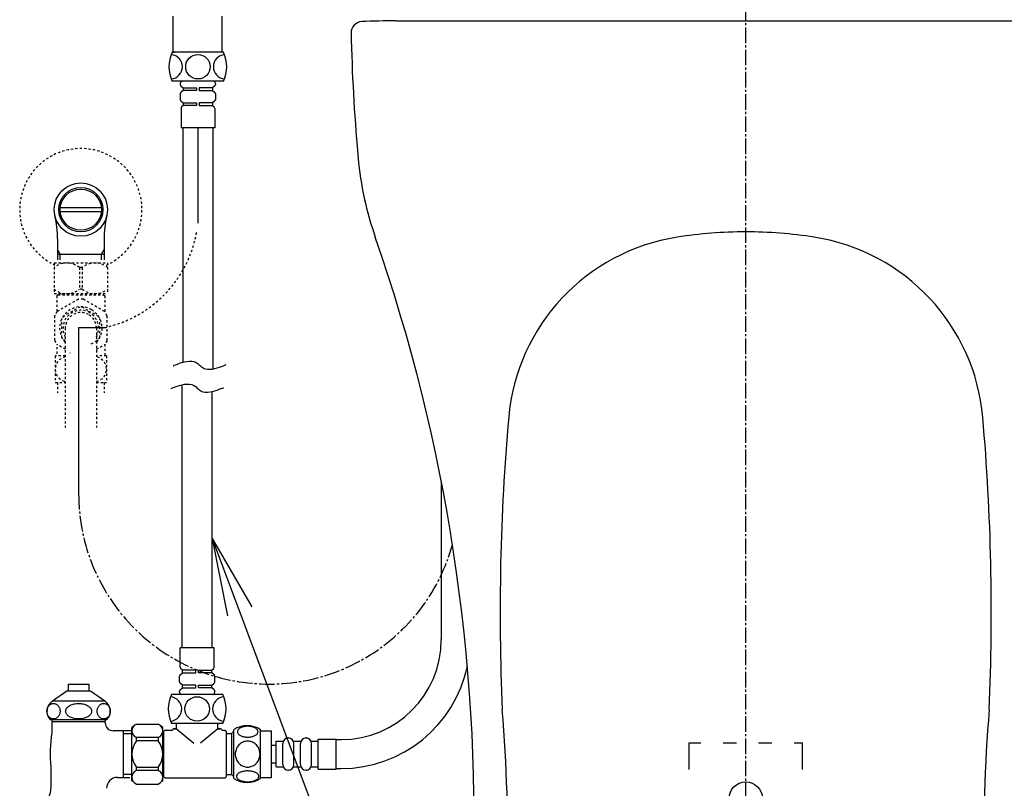
# Model space of a CAD drawing. Extents: x 0 to 2000, y 115 to 2915.
# Drawn here: x 1265 to 1707, y 648 to 994 of the extents above; entities that cross this region are included whole.
import ezdxf

# ---------------------------------------------------------------- set-up
doc = ezdxf.new("R2010")
doc.units = 0
doc.header["$MEASUREMENT"] = 0
for name, pattern in [('EXLTYPE2', [2, 1, -1]), ('EXLTYPE3', [10, 7, -1, 1, -1]), ('EXLTYPE9', [2, 1, -1])]:
    doc.linetypes.add(name, pattern=pattern)
doc.layers.get('0').update_dxf_attribs({"linetype": 'CONTINUOUS'})
for name, color, linetype in [('タンク', 7, 'CONTINUOUS'), ('便器', 7, 'CONTINUOUS'), ('便座', 7, 'CONTINUOUS'), ('止水栓', 7, 'CONTINUOUS')]:
    doc.layers.add(name, color=color, linetype=linetype)
doc.styles.get("Standard").update_dxf_attribs({"font": 'monotxt', "bigfont": 'extfont'})
doc.dimstyles.get("Standard").update_dxf_attribs({"dimtxt": 0.18, "dimasz": 0.18, "dimexe": 0.18, "dimexo": 0.0625, "dimgap": 0.09, "dimtad": 0, "dimtih": 1, "dimtoh": 1, "dimdec": 4, "dimzin": 0, "dimtxsty": 'STANDARD', "dimcen": 0.09, "dimazin": 3, "dimtfac": 1, "dimtdec": 4, "dimtmove": 0, "dimatfit": 3, "dimtolj": 1, "dimtzin": 0})

# ---------------------------------------------------------------- blocks, each defined once
blk = doc.blocks.new('_EX_NORM')
at = {"color": 0, "linetype": 'CONTINUOUS'}
for q in [(-1, 0.166667), (-1, 0), (-1, -0.166667)]:
    blk.add_line((0, 0), q, dxfattribs=at)

msp = doc.modelspace()

# ---------------------------------------------------------------- linework, layer by layer
at = {"layer": 'タンク', "color": 6, "linetype": 'CONTINUOUS'}
msp.add_line((1454.084188, 785.746202), (1454.084188, 714.499945), dxfattribs=at)
for radius, end in [(45, 0), (58, 348.027718)]:
    msp.add_arc((1409.084188, 714.499945), radius, 270, end, dxfattribs=at)
at = {"layer": '便器', "color": 1, "linetype": 'EXLTYPE3'}
msp.add_line((1591, 513), (1591, 1506), dxfattribs=at)
at = {"layer": '便器', "color": 7, "linetype": 'CONTINUOUS'}
for p, q in [((1433.648908, 993), (1591, 993)), ((1591, 993), (1748.352908, 993))]:
    msp.add_line(p, q, dxfattribs=at)
at = {"layer": '便器', "color": 6, "linetype": 'CONTINUOUS'}
for p, q in [((1565.500728, 656.0927), (1565.500728, 667.99868)), ((1565.500728, 667.99868), (1570.809278, 667.99868)), ((1580.809278, 667.99868), (1586.809278, 667.99868)), ((1596.809278, 667.99868), (1602.809278, 667.99868)), ((1612.809278, 667.99868), (1616.500978, 667.99868)), ((1616.500978, 656.0927), (1616.500978, 667.99868))]:
    msp.add_line(p, q, dxfattribs=at)
msp.add_circle((1591, 643.000227), 7.5, dxfattribs=at)
at = {"layer": '便器', "color": 7, "linetype": 'CONTINUOUS'}
for centre, radius, start, end in [((1418.548908, 987.613289), 5, 92.934049, 181.191652), ((1433.648908, 693), 300, 90, 92.934049), ((2213.376969, 1004.146711), 800, 181.191652, 185.102249), ((2213.376969, 1004.146711), 800, 185.102249, 185.230523), ((1566.083585, 944.890692), 150, 185.230523, 199.191423), ((668.879274, 632.601684), 800, 358.237756, 19.191423), ((1574.047964, 806.685775), 90, 98.865628, 174.980299), ((1591.000908, 698), 200, 90, 98.865628), ((1591.000908, 698), 200, 81.134372, 90), ((1607.953852, 806.685775), 90, 5.019701, 81.134372), ((2480.557815, 727.062347), 1000, 174.980299, 182.525404), ((701.444001, 727.062347), 1000, 357.474596, 5.019701), ((684.078985, 619.17663), 800, 359.199507, 4.575875), ((2497.922831, 619.17663), 800, 175.424125, 180.800493)]:
    msp.add_arc(centre, radius, start, end, dxfattribs=at)
at = {"layer": '便座', "color": 6, "linetype": 'CONTINUOUS'}
for p, q in [((1333.500905, 979.115137), (1333.500905, 995.011192)), ((1355.500905, 979.115137), (1355.500905, 995.011192)), ((1356.141202, 978.815137), (1333.141202, 978.815137)), ((1333.800905, 978.815137), (1334.100905, 978.815137)), ((1356.141202, 965.815137), (1333.141202, 965.815137)), ((1351.941202, 965.815137), (1337.341202, 965.815137)), ((1351.541202, 965.815137), (1337.741202, 965.815137)), ((1336.741202, 964.815137), (1336.741202, 964.307539)), ((1337.131491, 963.514915), (1338.041202, 962.815137)), ((1338.041202, 961.615137), (1337.131491, 960.91536)), ((1338.041202, 962.815137), (1344.041202, 962.815137)), ((1338.041202, 962.815137), (1338.041202, 961.615137)), ((1344.041202, 961.615137), (1338.041202, 961.615137)), ((1344.041202, 962.815137), (1344.041202, 961.615137)), ((1351.241202, 962.815137), (1345.241202, 962.815137)), ((1345.241202, 962.815137), (1345.241202, 961.615137)), ((1345.241202, 961.615137), (1351.241202, 961.615137)), ((1352.150913, 963.514915), (1351.241202, 962.815137)), ((1351.241202, 962.815137), (1351.241202, 961.615137)), ((1351.241202, 961.615137), (1352.150913, 960.91536)), ((1352.541202, 964.815137), (1352.541202, 964.307539)), ((1336.741202, 960.122736), (1336.741202, 957.607539)), ((1337.131491, 956.814915), (1338.041202, 956.115137)), ((1352.150913, 956.814915), (1351.241202, 956.115137)), ((1352.541202, 960.122736), (1352.541202, 957.607539)), ((1337.041202, 953.500924), (1337.041202, 944.815137)), ((1338.041202, 954.915137), (1337.334095, 954.208031)), ((1338.041202, 956.115137), (1344.041202, 956.115137)), ((1338.041202, 956.115137), (1338.041202, 954.915137)), ((1344.041202, 954.915137), (1338.041202, 954.915137)), ((1344.041202, 956.115137), (1344.041202, 954.915137)), ((1351.241202, 956.115137), (1345.241202, 956.115137)), ((1345.241202, 956.115137), (1345.241202, 954.915137)), ((1345.241202, 954.915137), (1351.241202, 954.915137)), ((1351.241202, 956.115137), (1351.241202, 954.915137)), ((1351.241202, 954.915137), (1351.948309, 954.208031)), ((1352.241202, 953.500924), (1352.241202, 944.815137)), ((1352.241202, 944.815137), (1337.041202, 944.815137)), ((1337.839209, 944.815137), (1337.839209, 839.309268)), ((1344.641202, 944.815137), (1344.641202, 901.934761)), ((1351.441202, 836.342638), (1351.441202, 944.815137)), ((1291, 854.938298), (1303.219787, 854.938298)), ((1291, 854.938298), (1291, 780.115583)), ((1337.483779, 829.166977), (1337.483779, 710.800005)), ((1351.085772, 710.800005), (1351.085772, 826.15909))]:
    msp.add_line(p, q, dxfattribs=at)
at = {"layer": '便座', "color": 6, "linetype": 'CONTINUOUS', "flags": 128}
for points in [[(1333.460435, 837.696264), (1333.605303, 837.76385), (1334.013036, 837.946184), (1334.643322, 838.212633), (1335.455853, 838.532562), (1336.41032, 838.875338), (1337.466413, 839.210326), (1338.583822, 839.506893), (1339.722238, 839.734404), (1340.841352, 839.862226), (1341.900854, 839.859724), (1342.860435, 839.696264), (1343.412275, 839.49437), (1343.916204, 839.227063), (1344.382918, 838.908999), (1344.823114, 838.554838), (1345.247487, 838.179238), (1345.666734, 837.796857), (1346.091551, 837.422352), (1346.532634, 837.070382), (1347.000678, 836.755606), (1347.506379, 836.492681), (1348.060435, 836.296264), (1349.003342, 836.144625), (1350.042621, 836.149452), (1351.139047, 836.28082), (1352.253391, 836.508804), (1353.346427, 836.803479), (1354.378927, 837.134921), (1355.311664, 837.473205), (1356.10541, 837.788407), (1356.720939, 838.0506), (1357.119023, 838.229861), (1357.260435, 838.296264)], [(1332.426609, 827.373924), (1332.571478, 827.441509), (1332.97921, 827.623843), (1333.609496, 827.890292), (1334.422028, 828.210221), (1335.376495, 828.552997), (1336.432587, 828.887985), (1337.549997, 829.184552), (1338.688413, 829.412063), (1339.807527, 829.539885), (1340.867029, 829.537383), (1341.826609, 829.373924), (1342.378449, 829.172029), (1342.882378, 828.904722), (1343.349092, 828.586658), (1343.789288, 828.232497), (1344.213662, 827.856897), (1344.632909, 827.474516), (1345.057726, 827.100011), (1345.498808, 826.748041), (1345.966852, 826.433265), (1346.472554, 826.17034), (1347.026609, 825.973924), (1347.969516, 825.822284), (1349.008796, 825.827111), (1350.105221, 825.958479), (1351.219566, 826.186463), (1352.312602, 826.481138), (1353.345101, 826.81258), (1354.277838, 827.150864), (1355.071585, 827.466066), (1355.687114, 827.728259), (1356.085198, 827.90752), (1356.226609, 827.973924)]]:
    msp.add_lwpolyline(points, dxfattribs=at)
at = {"layer": '便座', "color": 6, "linetype": 'CONTINUOUS'}
msp.add_circle((1344.641202, 972.315137), 5.5, dxfattribs=at)
for centre, radius, start, end in [((1346.474535, 972.315137), 14.833333, 154.010766, 205.989234), ((1333.800905, 979.115137), 0.3, 180, 270), ((1355.200905, 979.115137), 0.3, 270, 0), ((1342.807869, 972.315137), 14.833333, 334.010766, 25.989234), ((1332.19855, 972.315137), 5.5, 275.124321, 84.875679), ((1357.083854, 972.315137), 5.5, 95.124321, 264.875679), ((1337.741202, 964.815137), 1, 90, 180), ((1351.541202, 964.815137), 1, 0, 90), ((1337.741202, 964.307539), 1, 180, 232.431408), ((1337.741202, 960.122736), 1, 127.568592, 180), ((1351.541202, 964.307539), 1, 307.568592, 0), ((1351.541202, 960.122736), 1, 0, 52.431408), ((1337.741202, 957.607539), 1, 180, 232.431408), ((1351.541202, 957.607539), 1, 307.568592, 0), ((1338.041202, 953.500924), 1, 135, 180), ((1351.241202, 953.500924), 1, 0, 45)]:
    msp.add_arc(centre, radius, start, end, dxfattribs=at)
at = {"layer": '便座', "color": 6, "linetype": 'EXLTYPE9'}
msp.add_arc((1291.299697, 907.306114), 53.611264, 282.364209, 350.791268, dxfattribs=at)
at = {"layer": '便座', "color": 6, "linetype": 'EXLTYPE3'}
msp.add_arc((1376.615583, 780.115583), 85.615583, 180, 344.489994, dxfattribs=at)
at = {"layer": '止水栓', "color": 6, "linetype": 'CONTINUOUS'}
for p, q in [((1282.781527, 908.99706), (1301.220427, 908.99706)), ((1301.220162, 906.997548), (1282.781791, 906.997548)), ((1281.523477, 894.854344), (1281.523477, 885.46822)), ((1302.478477, 894.854344), (1302.478477, 885.46822)), ((1282.685477, 887.998525), (1281.471778, 890.100741)), ((1301.316477, 887.998525), (1302.530175, 890.100741)), ((1281.523477, 887.998525), (1302.478477, 887.998525)), ((1282.685477, 885.46822), (1282.685477, 887.998525)), ((1301.316477, 885.46822), (1301.316477, 887.998525)), ((1351.884775, 710.800005), (1336.684775, 710.800005)), ((1336.684775, 702.114218), (1336.684775, 710.800005)), ((1351.884775, 702.114218), (1351.884775, 710.800005)), ((1337.684775, 700.700005), (1336.977669, 701.407112)), ((1343.684775, 700.700005), (1337.684775, 700.700005)), ((1337.684775, 699.500005), (1337.684775, 700.700005)), ((1343.684775, 699.500005), (1343.684775, 700.700005)), ((1344.884775, 699.500005), (1344.884775, 700.700005)), ((1344.884775, 700.700005), (1350.884775, 700.700005)), ((1350.884775, 700.700005), (1351.591882, 701.407112)), ((1350.884775, 699.500005), (1350.884775, 700.700005)), ((1336.384775, 695.492406), (1336.384775, 698.007603)), ((1336.775065, 698.800227), (1337.684775, 699.500005)), ((1337.684775, 699.500005), (1343.684775, 699.500005)), ((1350.884775, 699.500005), (1344.884775, 699.500005)), ((1351.794486, 698.800227), (1350.884775, 699.500005)), ((1352.184775, 695.492406), (1352.184775, 698.007603)), ((1279.253174, 686.88671), (1285.700012, 691.40087)), ((1285.700012, 691.40087), (1296.299225, 691.40087)), ((1286.249023, 694.408683), (1286.249023, 691.40087)), ((1286.249023, 694.408683), (1295.750977, 694.408683)), ((1295.750977, 691.40087), (1295.750977, 694.408683)), ((1296.299225, 691.40087), (1302.746063, 686.88671)), ((1336.384775, 690.800005), (1336.384775, 691.307603)), ((1337.684775, 694.000005), (1336.775065, 694.699782)), ((1336.775065, 692.100227), (1337.684775, 692.800005)), ((1343.684775, 694.000005), (1337.684775, 694.000005)), ((1337.684775, 692.800005), (1337.684775, 694.000005)), ((1337.684775, 692.800005), (1343.684775, 692.800005)), ((1343.684775, 692.800005), (1343.684775, 694.000005)), ((1344.884775, 692.800005), (1344.884775, 694.000005)), ((1344.884775, 694.000005), (1350.884775, 694.000005)), ((1350.884775, 692.800005), (1344.884775, 692.800005)), ((1350.884775, 694.000005), (1351.794486, 694.699782)), ((1350.884775, 692.800005), (1350.884775, 694.000005)), ((1351.794486, 692.100227), (1350.884775, 692.800005)), ((1352.184775, 690.800005), (1352.184775, 691.307603)), ((1279.253174, 686.88671), (1302.746063, 686.88671)), ((1355.784775, 689.800005), (1332.784775, 689.800005)), ((1351.584775, 689.800005), (1336.984775, 689.800005)), ((1351.184775, 689.800005), (1337.384775, 689.800005)), ((1276.74997, 682.274893), (1276.761261, 682.580069)), ((1276.761719, 681.972159), (1276.74997, 682.274893)), ((1276.761261, 682.580069), (1276.794983, 682.880362)), ((1276.795288, 681.669425), (1276.761719, 681.972159)), ((1276.794983, 682.880362), (1276.850983, 683.178214)), ((1276.850983, 683.178214), (1276.92865, 683.468741)), ((1276.92865, 683.468741), (1277.027527, 683.749503)), ((1277.027527, 683.749503), (1277.14624, 684.020499)), ((1277.14624, 684.020499), (1277.28479, 684.276847)), ((1277.28479, 684.276847), (1277.441803, 684.520987)), ((1277.441803, 684.520987), (1277.615906, 684.743155)), ((1277.615906, 684.743155), (1277.80603, 684.948233)), ((1277.80603, 684.948233), (1278.010651, 685.13378)), ((1278.010651, 685.13378), (1278.228088, 685.299796)), ((1278.228088, 685.299796), (1278.456818, 685.441397)), ((1278.456818, 685.441397), (1278.69516, 685.556143)), ((1278.69516, 685.556143), (1278.941284, 685.646475)), ((1278.941284, 685.646475), (1279.193054, 685.712393)), ((1279.193054, 685.712393), (1279.448944, 685.751456)), ((1279.448944, 685.751456), (1279.706818, 685.766104)), ((1279.706207, 685.766104), (1279.963928, 685.751456)), ((1279.963928, 685.751456), (1280.219513, 685.712393)), ((1280.219513, 685.712393), (1280.471283, 685.646475)), ((1280.471283, 685.646475), (1280.717102, 685.553702)), ((1280.717102, 685.553702), (1280.955292, 685.438956)), ((1280.955292, 685.438956), (1281.184174, 685.299796)), ((1281.184174, 685.299796), (1281.401611, 685.136222)), ((1281.401611, 685.136222), (1281.606232, 684.950675)), ((1281.606232, 684.950675), (1281.796509, 684.743155)), ((1281.796509, 684.743155), (1281.970764, 684.518546)), ((1281.970764, 684.518546), (1282.127625, 684.276847)), ((1282.127625, 684.276847), (1282.266327, 684.020499)), ((1282.266327, 684.020499), (1282.385345, 683.749503)), ((1282.385345, 683.749503), (1282.48407, 683.468741)), ((1282.48407, 683.468741), (1282.561432, 683.178214)), ((1282.561432, 683.178214), (1282.617126, 682.880362)), ((1282.617126, 682.880362), (1282.650696, 682.577628)), ((1282.651001, 681.969718), (1282.617279, 681.669425)), ((1282.650696, 682.577628), (1282.662293, 682.274893)), ((1282.662293, 682.274893), (1282.651001, 681.969718)), ((1285.165039, 682.274893), (1285.187317, 682.580069)), ((1285.18747, 681.972159), (1285.165039, 682.274893)), ((1285.187317, 682.580069), (1285.253998, 682.880362)), ((1285.253845, 681.669425), (1285.18747, 681.972159)), ((1285.253998, 682.880362), (1285.363861, 683.178214)), ((1285.363861, 683.178214), (1285.517059, 683.468741)), ((1285.517059, 683.468741), (1285.711914, 683.749503)), ((1285.711914, 683.749503), (1285.946594, 684.020499)), ((1285.946594, 684.020499), (1286.220032, 684.276847)), ((1286.220032, 684.276847), (1286.529938, 684.520987)), ((1286.529938, 684.520987), (1286.874176, 684.743155)), ((1286.874176, 684.743155), (1287.249542, 684.948233)), ((1287.249542, 684.948233), (1287.653595, 685.13378)), ((1287.653595, 685.13378), (1288.08252, 685.299796)), ((1288.08252, 685.299796), (1288.53418, 685.441397)), ((1288.53418, 685.441397), (1289.004608, 685.556143)), ((1289.004608, 685.556143), (1289.489838, 685.646475)), ((1289.489838, 685.646475), (1289.986816, 685.712393)), ((1289.986816, 685.712393), (1290.491425, 685.751456)), ((1290.491425, 685.751456), (1290.999847, 685.763663)), ((1291.000153, 685.766104), (1291.508728, 685.753897)), ((1291.508728, 685.753897), (1292.013336, 685.712393)), ((1292.013336, 685.712393), (1292.510468, 685.646475)), ((1292.510468, 685.646475), (1292.996002, 685.556143)), ((1292.996002, 685.556143), (1293.466431, 685.438956)), ((1293.466431, 685.438956), (1293.917633, 685.299796)), ((1293.917633, 685.299796), (1294.346863, 685.136222)), ((1294.346863, 685.136222), (1294.750763, 684.950675)), ((1294.750763, 684.950675), (1295.126129, 684.743155)), ((1295.126129, 684.743155), (1295.46991, 684.518546)), ((1295.46991, 684.518546), (1295.779663, 684.276847)), ((1295.779663, 684.276847), (1296.053711, 684.020499)), ((1296.053711, 684.020499), (1296.288696, 683.749503)), ((1296.288696, 683.749503), (1296.483704, 683.468741)), ((1296.483704, 683.468741), (1296.636444, 683.178214)), ((1296.636444, 683.178214), (1296.74646, 682.880362)), ((1296.812988, 681.969718), (1296.746307, 681.669425)), ((1296.74646, 682.880362), (1296.812836, 682.577628)), ((1296.812836, 682.577628), (1296.835266, 682.274893)), ((1296.835266, 682.274893), (1296.812988, 681.969718)), ((1299.341827, 682.274893), (1299.353119, 682.580069)), ((1299.353272, 681.972159), (1299.341827, 682.274893)), ((1299.353119, 682.580069), (1299.386688, 682.880362)), ((1299.386841, 681.669425), (1299.353272, 681.972159)), ((1299.386688, 682.880362), (1299.442535, 683.178214)), ((1299.442535, 683.178214), (1299.52005, 683.468741)), ((1299.52005, 683.468741), (1299.618774, 683.749503)), ((1299.618774, 683.749503), (1299.73764, 684.020499)), ((1299.73764, 684.020499), (1299.87619, 684.276847)), ((1299.87619, 684.276847), (1300.033051, 684.520987)), ((1300.033051, 684.520987), (1300.207153, 684.743155)), ((1300.207153, 684.743155), (1300.397278, 684.948233)), ((1300.397278, 684.948233), (1300.601898, 685.13378)), ((1300.601898, 685.13378), (1300.818726, 685.299796)), ((1300.818726, 685.299796), (1301.047302, 685.441397)), ((1301.047302, 685.441397), (1301.285339, 685.556143)), ((1301.285339, 685.556143), (1301.531616, 685.646475)), ((1301.531616, 685.646475), (1301.783234, 685.712393)), ((1301.783234, 685.712393), (1302.038971, 685.751456)), ((1302.038971, 685.751456), (1302.296692, 685.766104)), ((1302.296082, 685.766104), (1302.55365, 685.751456)), ((1302.55365, 685.751456), (1302.809387, 685.712393)), ((1302.809387, 685.712393), (1303.060852, 685.646475)), ((1303.060852, 685.646475), (1303.306671, 685.553702)), ((1303.306671, 685.553702), (1303.545013, 685.438956)), ((1303.545013, 685.438956), (1303.773132, 685.299796)), ((1303.773132, 685.299796), (1303.99057, 685.136222)), ((1303.99057, 685.136222), (1304.195038, 684.950675)), ((1304.195038, 684.950675), (1304.385162, 684.743155)), ((1304.385162, 684.743155), (1304.559265, 684.518546)), ((1304.559265, 684.518546), (1304.716431, 684.276847)), ((1304.716431, 684.276847), (1304.85437, 684.020499)), ((1304.85437, 684.020499), (1304.973236, 683.749503)), ((1304.973236, 683.749503), (1305.071808, 683.468741)), ((1305.071808, 683.468741), (1305.149323, 683.178214)), ((1305.149323, 683.178214), (1305.205017, 682.880362)), ((1305.205017, 682.880362), (1305.238434, 682.577628)), ((1305.238892, 681.969718), (1305.205322, 681.669425)), ((1305.238434, 682.577628), (1305.250183, 682.274893)), ((1305.250183, 682.274893), (1305.238892, 681.969718)), ((1276.850983, 681.371573), (1276.795288, 681.669425)), ((1276.928497, 681.081046), (1276.850983, 681.371573)), ((1277.027222, 680.800284), (1276.928497, 681.081046)), ((1277.14624, 680.529288), (1277.027222, 680.800284)), ((1277.28479, 680.27294), (1277.14624, 680.529288)), ((1277.44165, 680.031241), (1277.28479, 680.27294)), ((1277.615906, 679.806632), (1277.44165, 680.031241)), ((1277.80603, 679.599112), (1277.615906, 679.806632)), ((1278.010651, 679.413565), (1277.80603, 679.599112)), ((1278.228088, 679.249991), (1278.010651, 679.413565)), ((1278.457275, 679.110831), (1278.228088, 679.249991)), ((1278.249451, 678.500479), (1303.750549, 678.500479)), ((1278.695465, 678.996085), (1278.457275, 679.110831)), ((1278.941284, 678.903311), (1278.695465, 678.996085)), ((1279.192902, 678.837393), (1278.941284, 678.903311)), ((1278.995605, 678.500479), (1278.995605, 672.682608)), ((1302.999512, 677.499503), (1279.000488, 677.499503)), ((1279.448486, 678.798331), (1279.192902, 678.837393)), ((1279.706207, 678.783683), (1279.448486, 678.798331)), ((1279.963623, 678.798331), (1279.706207, 678.783683)), ((1280.219513, 678.837393), (1279.963623, 678.798331)), ((1280.471283, 678.903311), (1280.219513, 678.837393)), ((1280.717102, 678.993643), (1280.471283, 678.903311)), ((1280.955444, 679.10839), (1280.717102, 678.993643)), ((1281.184174, 679.249991), (1280.955444, 679.10839)), ((1281.401764, 679.416007), (1281.184174, 679.249991)), ((1281.606384, 679.601554), (1281.401764, 679.416007)), ((1281.796509, 679.806632), (1281.606384, 679.601554)), ((1281.970764, 680.0288), (1281.796509, 679.806632)), ((1282.127777, 680.27294), (1281.970764, 680.0288)), ((1282.266327, 680.529288), (1282.127777, 680.27294)), ((1282.384888, 680.800284), (1282.266327, 680.529288)), ((1282.483765, 681.081046), (1282.384888, 680.800284)), ((1282.561432, 681.371573), (1282.483765, 681.081046)), ((1282.617279, 681.669425), (1282.561432, 681.371573)), ((1285.363861, 681.371573), (1285.253845, 681.669425)), ((1285.516602, 681.081046), (1285.363861, 681.371573)), ((1285.711609, 680.800284), (1285.516602, 681.081046)), ((1285.946594, 680.529288), (1285.711609, 680.800284)), ((1286.220642, 680.27294), (1285.946594, 680.529288)), ((1286.530396, 680.031241), (1286.220642, 680.27294)), ((1286.874176, 679.806632), (1286.530396, 680.031241)), ((1287.24939, 679.599112), (1286.874176, 679.806632)), ((1287.65329, 679.413565), (1287.24939, 679.599112)), ((1288.08252, 679.249991), (1287.65329, 679.413565)), ((1288.533875, 679.110831), (1288.08252, 679.249991)), ((1289.004303, 678.993643), (1288.533875, 679.110831)), ((1289.489838, 678.903311), (1289.004303, 678.993643)), ((1289.986969, 678.837393), (1289.489838, 678.903311)), ((1290.491577, 678.79589), (1289.986969, 678.837393)), ((1291.000153, 678.783683), (1290.491577, 678.79589)), ((1291.508881, 678.798331), (1291.000153, 678.783683)), ((1292.013489, 678.837393), (1291.508881, 678.798331)), ((1292.510468, 678.903311), (1292.013489, 678.837393)), ((1292.995544, 678.993643), (1292.510468, 678.903311)), ((1293.465973, 679.10839), (1292.995544, 678.993643)), ((1293.917633, 679.249991), (1293.465973, 679.10839)), ((1294.34671, 679.416007), (1293.917633, 679.249991)), ((1294.750763, 679.601554), (1294.34671, 679.416007)), ((1295.126129, 679.806632), (1294.750763, 679.601554)), ((1295.470367, 680.0288), (1295.126129, 679.806632)), ((1295.780273, 680.27294), (1295.470367, 680.0288)), ((1296.053711, 680.529288), (1295.780273, 680.27294)), ((1296.288391, 680.800284), (1296.053711, 680.529288)), ((1296.483246, 681.081046), (1296.288391, 680.800284)), ((1296.636444, 681.371573), (1296.483246, 681.081046)), ((1296.746307, 681.669425), (1296.636444, 681.371573)), ((1299.442535, 681.371573), (1299.386841, 681.669425)), ((1299.520203, 681.081046), (1299.442535, 681.371573)), ((1299.618622, 680.800284), (1299.520203, 681.081046)), ((1299.73764, 680.529288), (1299.618622, 680.800284)), ((1299.876343, 680.27294), (1299.73764, 680.529288)), ((1300.033051, 680.031241), (1299.876343, 680.27294)), ((1300.207153, 679.806632), (1300.033051, 680.031241)), ((1300.396668, 679.599112), (1300.207153, 679.806632)), ((1300.601288, 679.413565), (1300.396668, 679.599112)), ((1300.818726, 679.249991), (1300.601288, 679.413565)), ((1301.047913, 679.110831), (1300.818726, 679.249991)), ((1301.28595, 678.996085), (1301.047913, 679.110831)), ((1301.531616, 678.903311), (1301.28595, 678.996085)), ((1301.783386, 678.837393), (1301.531616, 678.903311)), ((1302.038666, 678.798331), (1301.783386, 678.837393)), ((1302.296082, 678.783683), (1302.038666, 678.798331)), ((1302.553955, 678.798331), (1302.296082, 678.783683)), ((1302.809235, 678.837393), (1302.553955, 678.798331)), ((1303.060852, 678.903311), (1302.809235, 678.837393)), ((1302.999512, 678.500479), (1302.999512, 678.012198)), ((1302.999512, 678.500479), (1302.999512, 678.012198)), ((1302.999512, 676.999015), (1302.999512, 678.012198)), ((1303.306519, 678.993643), (1303.060852, 678.903311)), ((1303.544556, 679.10839), (1303.306519, 678.993643)), ((1303.773132, 679.249991), (1303.544556, 679.10839)), ((1303.990875, 679.416007), (1303.773132, 679.249991)), ((1304.19519, 679.601554), (1303.990875, 679.416007)), ((1304.385162, 679.806632), (1304.19519, 679.601554)), ((1304.558807, 680.0288), (1304.385162, 679.806632)), ((1304.71582, 680.27294), (1304.558807, 680.0288)), ((1304.85437, 680.529288), (1304.71582, 680.27294)), ((1304.972931, 680.800284), (1304.85437, 680.529288)), ((1305.071808, 681.081046), (1304.972931, 680.800284)), ((1305.149323, 681.371573), (1305.071808, 681.081046)), ((1305.205322, 681.669425), (1305.149323, 681.371573)), ((1314.999939, 673.500479), (1306.500488, 673.500479)), ((1311, 673.500479), (1311, 652.499503)), ((1314.998718, 651.000005), (1314.998718, 675.000005)), ((1316.998718, 676.500005), (1326.798718, 676.500005)), ((1328.798718, 663.000005), (1328.798718, 675.000005)), ((1329.284775, 673.250005), (1329.784775, 673.750005)), ((1329.284775, 652.750005), (1329.284775, 673.250005)), ((1329.784775, 673.750005), (1333.034775, 673.750005)), ((1355.784775, 676.800005), (1332.784775, 676.800005)), ((1335.034775, 674.300005), (1333.534775, 674.300005)), ((1333.534775, 674.250005), (1333.534775, 674.300005)), ((1334.034775, 674.300005), (1335.034775, 674.300005)), ((1335.034775, 674.300005), (1335.034775, 676.800005)), ((1335.034775, 674.300005), (1342.746359, 667.879802)), ((1353.534775, 674.300005), (1345.823192, 667.879802)), ((1353.534775, 674.300005), (1353.534775, 676.800005)), ((1355.034775, 674.300005), (1353.534775, 674.300005)), ((1353.534775, 674.300005), (1354.534775, 674.300005)), ((1355.034775, 674.250005), (1355.034775, 674.300005)), ((1355.534775, 673.750005), (1356.784775, 673.750005)), ((1356.784775, 673.750005), (1357.284775, 673.250005)), ((1357.284775, 673.250005), (1357.284775, 652.750005)), ((1359.784775, 672.250005), (1360.784775, 673.250005)), ((1360.784775, 652.030004), (1360.784775, 673.970006)), ((1372.784287, 652.030004), (1372.784287, 673.96848)), ((1372.784287, 673.499242), (1377.784287, 673.499242)), ((1377.784287, 652.499242), (1377.784287, 673.499242)), ((1311.00004, 672.249997), (1315, 672.249997)), ((1326.798718, 670.398012), (1316.998718, 670.398012)), ((1316.998718, 669.000005), (1316.998718, 670.398012)), ((1326.798718, 669.000005), (1316.998718, 669.000005)), ((1326.798718, 670.398012), (1326.798718, 669.000005)), ((1329.184775, 671.400005), (1328.798718, 671.400005)), ((1357.284775, 672.250005), (1359.784775, 672.250005)), ((1359.784775, 672.250005), (1359.784775, 653.750005)), ((1379.784287, 668.749242), (1382.784287, 668.749242)), ((1379.784287, 657.249242), (1379.784287, 668.749242)), ((1387.784287, 668.749242), (1390.784287, 668.749242)), ((1395.784287, 668.749242), (1398.784287, 668.749242)), ((1398.784287, 656.249242), (1398.784287, 669.749242)), ((1398.784287, 669.749242), (1406.784287, 669.749242)), ((1406.784287, 656.249242), (1406.784287, 669.749242)), ((1406.784287, 669.499945), (1409.084188, 669.499945)), ((1377.784287, 666.999242), (1379.784287, 666.999242)), ((1382.784287, 658.249242), (1382.784287, 667.749242)), ((1387.784287, 658.249242), (1387.784287, 667.749242)), ((1390.784287, 658.249242), (1390.784287, 667.749242)), ((1395.784287, 658.249242), (1395.784287, 667.749242)), ((1328.798718, 651.000005), (1328.798718, 663.000005)), ((1278.5, 657.101554), (1278.5, 647.689933)), ((1326.798718, 657.000005), (1316.998718, 657.000005)), ((1316.998718, 655.601998), (1316.998718, 657.000005)), ((1326.798718, 655.601998), (1316.998718, 655.601998)), ((1326.798718, 657.000005), (1326.798718, 655.601998)), ((1377.784287, 658.999242), (1379.784287, 658.999242)), ((1379.784287, 657.249242), (1382.784287, 657.249242)), ((1387.784287, 657.249242), (1390.784287, 657.249242)), ((1395.784287, 657.249242), (1398.784287, 657.249242)), ((1398.784287, 656.249242), (1406.784287, 656.249242)), ((1406.784287, 656.499945), (1409.084188, 656.499945)), ((1308.5, 652.499503), (1314.000488, 652.499503)), ((1315, 653.749997), (1311.00004, 653.749997)), ((1329.184775, 654.600005), (1328.798718, 654.600005)), ((1329.284775, 652.750005), (1329.784775, 652.250005)), ((1329.784775, 652.250005), (1356.784775, 652.250005)), ((1356.784775, 652.250005), (1357.284775, 652.750005)), ((1357.284775, 653.750005), (1359.784775, 653.750005)), ((1359.784775, 653.750005), (1360.784775, 652.750005)), ((1372.784287, 652.499242), (1377.784287, 652.499242)), ((1316.998718, 649.500005), (1326.798718, 649.500005))]:
    msp.add_line(p, q, dxfattribs=at)
at = {"layer": '止水栓', "color": 6, "linetype": 'EXLTYPE2'}
for p, q in [((1280.000977, 883.998525), (1280.000977, 870.198525)), ((1280.000977, 883.998525), (1304.000977, 883.998525)), ((1292.644905, 881.953591), (1291.357048, 881.953591)), ((1291.357048, 881.953591), (1291.357048, 872.243458)), ((1292.644905, 881.953591), (1292.644905, 872.243458)), ((1304.000977, 883.998525), (1304.000977, 870.198525)), ((1280.000977, 870.198525), (1304.000977, 870.198525)), ((1281.750977, 869.712468), (1281.250977, 869.212468)), ((1281.250977, 869.212468), (1281.250977, 862.022563)), ((1281.750977, 869.712468), (1302.250977, 869.712468)), ((1283.600977, 869.812468), (1283.600977, 870.198525)), ((1292.644905, 872.243458), (1291.357048, 872.243458)), ((1300.400977, 869.812468), (1300.400977, 870.198525)), ((1302.250977, 869.712468), (1302.750977, 869.212468)), ((1302.750977, 869.212468), (1302.750977, 862.022563)), ((1290.874507, 867.663571), (1281.348227, 862.163571)), ((1283.985558, 859.899716), (1291.516391, 864.247641)), ((1292.485559, 864.247649), (1296.250977, 862.073684)), ((1302.653726, 862.163571), (1293.127446, 867.663571)), ((1280.221758, 860.212468), (1280.221758, 849.212468)), ((1283.500976, 850.36453), (1283.500973, 859.06039)), ((1300.016394, 859.899719), (1296.250977, 862.073684)), ((1300.500975, 850.364536), (1300.500972, 859.060391)), ((1303.780196, 849.212468), (1303.780196, 860.212468)), ((1285.000977, 854.712468), (1285.000977, 809.966116)), ((1299.000977, 854.712468), (1299.000977, 809.966116)), ((1281.250977, 846.142483), (1281.250977, 842.212468)), ((1281.348227, 847.261365), (1281.423294, 847.218025)), ((1285.000977, 845.152449), (1281.348227, 847.261365)), ((1285.000977, 848.938962), (1283.985563, 849.52521)), ((1296.670166, 847.593269), (1300.01639, 849.52521)), ((1299.000977, 848.938962), (1300.01639, 849.52521)), ((1299.000977, 845.152449), (1302.653726, 847.261365)), ((1303.780196, 849.114673), (1302.738418, 847.310262)), ((1302.750977, 847.402372), (1302.750977, 842.212468)), ((1280.500977, 842.212468), (1280.500977, 830.212956)), ((1285.000977, 842.212468), (1280.500977, 842.212468)), ((1287.189983, 843.358791), (1287.078635, 843.425484)), ((1303.500977, 842.212468), (1299.000977, 842.212468)), ((1303.500977, 842.212468), (1303.500977, 830.212956)), ((1280.500977, 830.212956), (1285.000977, 830.212956)), ((1281.500977, 830.212956), (1281.500977, 825.498525)), ((1299.000977, 830.212956), (1303.500977, 830.212956)), ((1302.500977, 830.212956), (1302.500977, 825.498525))]:
    msp.add_line(p, q, dxfattribs=at)
at = {"layer": '止水栓', "color": 6, "linetype": 'CONTINUOUS', "flags": 128}
for points in [[(1367.0421, 670.601781), (1367.444932, 670.611546), (1367.845322, 670.640843), (1368.24083, 670.68723), (1368.624131, 670.750707), (1368.997666, 670.831273), (1369.356553, 670.931371), (1369.695908, 671.046117), (1370.018174, 671.175511), (1370.316025, 671.319554), (1370.587021, 671.478246), (1370.833603, 671.646703), (1371.050889, 671.827367), (1371.238877, 672.017796), (1371.392685, 672.21555), (1371.512314, 672.418187), (1371.600205, 672.628148), (1371.653916, 672.838109), (1371.671006, 673.052953), (1371.653916, 673.265355), (1371.600205, 673.477757), (1371.512314, 673.687718), (1371.392685, 673.890355), (1371.236435, 674.088109), (1371.050889, 674.276097), (1370.833603, 674.456761), (1370.589463, 674.62766), (1370.316025, 674.78391), (1370.018174, 674.927953), (1369.695908, 675.059789), (1369.356553, 675.174535), (1368.997666, 675.272191), (1368.626572, 675.352757), (1368.24083, 675.418675), (1367.845322, 675.465062), (1367.444932, 675.491918), (1367.0421, 675.501683), (1366.639267, 675.491918), (1366.238877, 675.465062), (1365.843369, 675.418675), (1365.457627, 675.355199), (1365.084092, 675.272191), (1364.725205, 675.174535), (1364.38585, 675.059789), (1364.063584, 674.927953), (1363.768174, 674.78391), (1363.494736, 674.62766), (1363.248154, 674.456761), (1363.030869, 674.278539), (1362.845322, 674.088109), (1362.691514, 673.890355), (1362.569443, 673.687718), (1362.481553, 673.477757), (1362.427842, 673.265355), (1362.410752, 673.052953), (1362.430283, 672.838109), (1362.481553, 672.628148), (1362.569443, 672.418187), (1362.691514, 672.21555), (1362.845322, 672.017796)], [(1372.569443, 662.999242), (1372.547471, 663.497289), (1372.481553, 663.992894), (1372.379014, 664.481175), (1372.232529, 664.967015), (1372.046982, 665.435765), (1371.824814, 665.887425), (1371.563584, 666.317113), (1371.268174, 666.719945), (1370.941025, 667.095921), (1370.582139, 667.437718), (1370.196396, 667.747777), (1369.788682, 668.021214), (1369.358994, 668.258031), (1368.909775, 668.450902), (1368.445908, 668.604711), (1367.972275, 668.714574), (1367.491318, 668.780492), (1367.00792, 668.804906), (1366.52208, 668.780492), (1366.041123, 668.714574), (1365.56749, 668.604711), (1365.106064, 668.450902), (1364.656846, 668.258031), (1364.227158, 668.021214), (1363.817002, 667.747777), (1363.433701, 667.437718), (1363.074814, 667.095921), (1362.747666, 666.719945), (1362.452256, 666.317113), (1362.191025, 665.887425), (1361.966416, 665.435765), (1361.780869, 664.967015), (1361.636826, 664.481175), (1361.531846, 663.98557), (1361.468369, 663.480199), (1361.446396, 662.972386), (1361.468369, 662.464574), (1361.531846, 661.959203), (1361.636826, 661.463597), (1361.780869, 660.977757), (1361.966416, 660.509007), (1362.191025, 660.057347), (1362.452256, 659.62766), (1362.747666, 659.224828), (1363.074814, 658.848851), (1363.433701, 658.507054), (1363.817002, 658.196996), (1364.227158, 657.923558), (1364.656846, 657.686742), (1365.106064, 657.493871), (1365.56749, 657.340062), (1366.041123, 657.230199), (1366.52208, 657.164281), (1367.005478, 657.142308)], [(1362.845322, 672.017796), (1363.030869, 671.827367), (1363.248154, 671.646703), (1363.494736, 671.478246), (1363.768174, 671.319554), (1364.066025, 671.175511), (1364.38585, 671.046117), (1364.725205, 670.931371), (1365.084092, 670.831273), (1365.457627, 670.750707), (1365.843369, 670.68723)], [(1365.843369, 670.68723), (1366.236435, 670.640843), (1366.636826, 670.611546), (1367.039658, 670.601781)], [(1367.00792, 657.142308), (1367.491318, 657.164281), (1367.972275, 657.230199), (1368.445908, 657.340062), (1368.909775, 657.493871), (1369.356553, 657.686742), (1369.788682, 657.923558), (1370.196396, 658.196996), (1370.582139, 658.507054), (1370.938584, 658.848851), (1371.268174, 659.224828), (1371.561142, 659.62766), (1371.824814, 660.057347), (1372.049424, 660.509007), (1372.234971, 660.977757), (1372.379014, 661.463597), (1372.483994, 661.959203), (1372.547471, 662.464574), (1372.569443, 662.972386), (1372.569443, 662.982152), (1372.569443, 662.989476), (1372.569443, 662.999242)], [(1367.034775, 650.504125), (1367.471787, 650.51389), (1367.903916, 650.540746), (1368.328721, 650.587132), (1368.74376, 650.65305), (1369.14415, 650.733617), (1369.529892, 650.831273), (1369.898545, 650.948461), (1370.242783, 651.077855), (1370.565049, 651.221898), (1370.858017, 651.380589), (1371.124131, 651.549046), (1371.356064, 651.729711), (1371.558701, 651.917699), (1371.724717, 652.115453), (1371.856553, 652.320531), (1371.949326, 652.52805), (1372.00792, 652.740453), (1372.02501, 652.952855), (1372.005478, 653.167699), (1371.949326, 653.380101), (1371.856553, 653.587621), (1371.724717, 653.792699), (1371.558701, 653.990453), (1371.356064, 654.178441), (1371.121689, 654.359105), (1370.858017, 654.527562), (1370.565049, 654.686254), (1370.242783, 654.830296), (1369.898545, 654.959691), (1369.529892, 655.074437), (1369.14415, 655.174535), (1368.741318, 655.255101), (1368.326279, 655.321019), (1367.901475, 655.367406), (1367.469346, 655.394261), (1367.034775, 655.404027), (1366.600205, 655.394261), (1366.168076, 655.364964), (1365.743271, 655.318578), (1365.328232, 655.255101), (1364.9254, 655.174535), (1364.539658, 655.074437), (1364.173447, 654.959691), (1363.826767, 654.830296), (1363.506943, 654.686254), (1363.211533, 654.527562), (1362.947861, 654.359105), (1362.713486, 654.178441), (1362.513291, 653.990453), (1362.344834, 653.792699), (1362.215439, 653.587621), (1362.120225, 653.380101), (1362.064072, 653.167699), (1362.044541, 652.952855), (1362.064072, 652.740453), (1362.120225, 652.52805), (1362.215439, 652.320531), (1362.344834, 652.115453), (1362.513291, 651.917699)], [(1362.513291, 651.917699), (1362.713486, 651.729711), (1362.947861, 651.549046), (1363.211533, 651.378148), (1363.506943, 651.221898), (1363.826767, 651.077855), (1364.173447, 650.946019), (1364.539658, 650.831273), (1364.9254, 650.733617), (1365.328232, 650.65305), (1365.743271, 650.587132)], [(1365.743271, 650.587132), (1366.168076, 650.540746), (1366.600205, 650.51389), (1367.034775, 650.504125)]]:
    msp.add_lwpolyline(points, dxfattribs=at)
at = {"layer": '止水栓', "color": 6, "linetype": 'CONTINUOUS'}
for centre, radius in [((1292.000977, 907.998525), 12), ((1292.000977, 907.998525), 9.959438), ((1292.000977, 907.998525), 9.273367), ((1344.284775, 683.300005), 5.5)]:
    msp.add_circle(centre, radius, dxfattribs=at)
at = {"layer": '止水栓', "color": 6, "linetype": 'EXLTYPE2'}
for centre, radius, start, end in [((1292.000977, 907.998525), 27.5, 294.79044, 244.998019), ((1285.651475, 875.016492), 8.982033, 50.563645, 128.982945), ((1298.350478, 875.016492), 8.982033, 51.017055, 129.436355), ((1285.651475, 879.180557), 8.982033, 231.017055, 309.436355), ((1298.350478, 879.180557), 8.982033, 230.563645, 308.982945), ((1292.000977, 854.712468), 9.54749, 60, 222.846602), ((1292.000977, 854.712468), 13, 85.028999, 94.971001), ((1292.000977, 854.712468), 13, 145.028999, 154.971001), ((1292.000977, 854.712468), 8, 60, 208.955024), ((1292.000977, 854.712468), 7, 60, 180), ((1292.000977, 854.712468), 7, 0, 60), ((1292.000977, 854.712468), 8, 331.044976, 60), ((1292.000977, 854.712468), 9.54749, 317.153398, 60), ((1292.000977, 854.712468), 13, 25.028999, 34.971001), ((1292.000977, 854.712468), 13, 205.028999, 214.971001)]:
    msp.add_arc(centre, radius, start, end, dxfattribs=at)
at = {"layer": '止水栓', "color": 6, "linetype": 'CONTINUOUS'}
for centre, radius, start, end in [((1236.023477, 894.854344), 45.5, 0, 13.214335), ((1347.978477, 894.854344), 45.5, 166.785665, 180), ((1337.684775, 702.114218), 1, 180, 225), ((1350.884775, 702.114218), 1, 315, 0), ((1337.384775, 698.007603), 1, 127.568592, 180), ((1337.384775, 695.492406), 1, 180, 232.431408), ((1351.184775, 698.007603), 1, 0, 52.431408), ((1351.184775, 695.492406), 1, 307.568592, 0), ((1337.384775, 691.307603), 1, 127.568592, 180), ((1337.384775, 690.800005), 1, 180, 270), ((1351.184775, 690.800005), 1, 270, 0), ((1351.184775, 691.307603), 1, 0, 52.431408), ((1282.25, 682.274893), 5.500042, 123.016403, 223.338501), ((1299.75, 682.274893), 5.49999, 316.661499, 56.989334), ((1346.118109, 683.300005), 14.833333, 154.010766, 205.989234), ((1331.842123, 683.300005), 5.5, 275.124321, 84.875679), ((1356.727428, 683.300005), 5.5, 95.124321, 264.875679), ((1342.451442, 683.300005), 14.833333, 334.010766, 25.989234), ((1306.500488, 676.999015), 3.498535, 180, 269.999985), ((1318.185238, 673.449008), 3.273593, 111.250854, 248.749146), ((1333.983086, 651.770847), 30, 124.481882, 129.257913), ((1309.81435, 651.770847), 30, 50.742087, 55.518118), ((1325.612198, 673.449008), 3.273593, 291.250854, 68.749146), ((1333.034775, 674.250005), 0.5, 270, 0), ((1355.534775, 674.250005), 0.5, 180, 270), ((1366.78331, 664.74973), 10.99987, 56.937744, 123.054688), ((1338.209473, 662.999991), 60.000095, 170.713165, 185.641708), ((1324.998718, 663.000005), 10, 143.130102, 216.869898), ((1318.798718, 663.000005), 10, 323.130102, 36.869898), ((1385.284287, 667.749242), 2.5, 90, 180), ((1385.284287, 667.749242), 2.5, 0, 90), ((1393.284287, 667.749242), 2.5, 90, 180), ((1393.284287, 667.749242), 2.5, 0, 90), ((1318.185238, 652.551001), 3.273593, 111.250854, 248.749146), ((1325.612198, 652.551001), 3.273593, 291.250854, 68.749146), ((1385.284287, 658.249242), 2.5, 180, 270), ((1385.284287, 658.249242), 2.5, 270, 0), ((1393.284287, 658.249242), 2.5, 180, 270), ((1393.284287, 658.249242), 2.5, 270, 0), ((1308.5, 647.499503), 5.000649, 90, 179.076813), ((1333.983086, 674.229162), 30, 230.742087, 235.518118), ((1309.81435, 674.229162), 30, 304.481882, 309.257913), ((1366.78331, 661.248754), 10.998535, 236.94841, 303.059082), ((1268.5, 647.689933), 10, 337.082504, 0.000031)]:
    msp.add_arc(centre, radius, start, end, dxfattribs=at)
at = {"layer": '止水栓', "color": 6, "linetype": 'EXLTYPE2'}
for centre, start_param, end_param in [((1285.725977, 836.212712), 3.2807977868, 6.1439801739), ((1298.275977, 836.212712), 0.1392051332, 3.0023875204)]:
    msp.add_ellipse(centre, major_axis=(0, -5.5), ratio=0.95, start_param=start_param, end_param=end_param, dxfattribs=at)
at = {"layer": '止水栓', "color": 6, "linetype": 'CONTINUOUS'}
for p in [(1385.284287, 670.249242), (1393.284287, 670.249242), (1385.284287, 655.749242), (1393.284287, 655.749242)]:
    msp.add_point(p, dxfattribs=at)

# ---------------------------------------------------------------- leaders
at = {"layer": '便器', "color": 6, "linetype": 'CONTINUOUS'}
msp.add_leader([(1351.085772, 759.999676), (1457, 477.13791)], dimstyle='STANDARD', override={"dimasz": 35, "dimldrblk": '_EX_NORM'}, dxfattribs=at)

doc.saveas('drawing.dxf')
